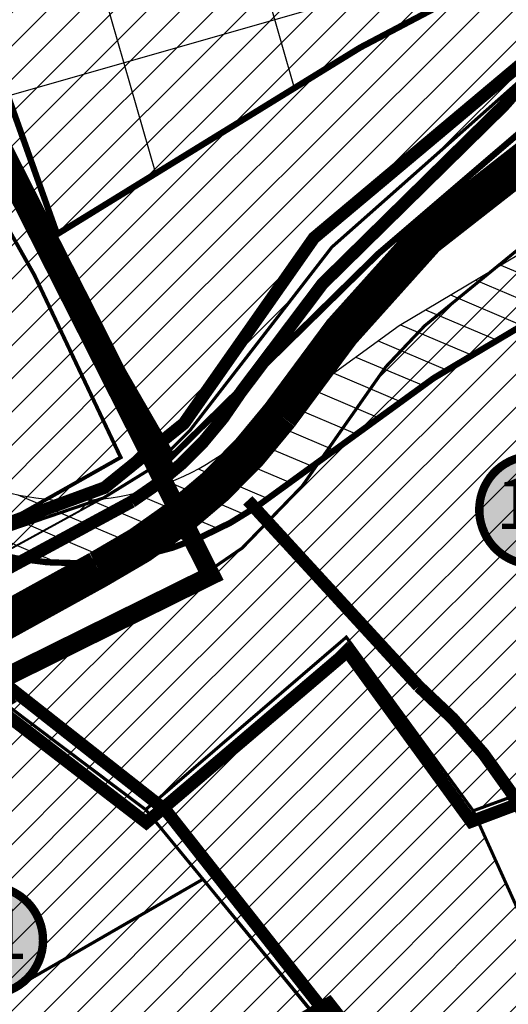
# Model space of a CAD drawing. Units: inches. Extents: x 550700 to 557404, y 6575708 to 6581023.
# Drawn here: x 551410 to 551488, y 6579816 to 6579972 of the extents above; entities that cross this region are included whole.
import ezdxf
from ezdxf.enums import TextEntityAlignment as Align

# ---------------------------------------------------------------- set-up
doc = ezdxf.new("R2010")
doc.units = ezdxf.units.IN
doc.header["$MEASUREMENT"] = 0
for name, pattern in [('DASHDOT', [25.4, 12.7, -6.35, 0, -6.35]), ('DASHED', [19.049999999999997, 12.7, -6.35]), ('DASHED2', [9.524999999999999, 6.35, -3.175]), ('vana teeprojekt$0$CENTER', [2, 1.25, -0.25, 0.25, -0.25])]:
    doc.linetypes.add(name, pattern=pattern)
doc.layers.add('Dp.ala', color=7, linetype='DASHDOT', lineweight=0, true_color=0x0d0d0d)
for name, color, linetype in [('DP.PLAN', 172, 'DASHED'), ('K-naaberplaneering', 162, 'Continuous'), ('KY_PIIR', 10, 'Continuous'), ('OPT-asf-olol', 9, 'Continuous'), ('OPT-hoonest_õigus', 7, 'Continuous'), ('OPT-maakasutus', 7, 'Continuous'), ('OPT_mood-piir', 1, 'Continuous')]:
    doc.layers.add(name, color=color, linetype=linetype)
doc.layers.add('OPT_DP-naaber-kehtestatud', color=7, linetype='Continuous', lineweight=0)
doc.styles.add('Tahoma', font='tahomabd.ttf', dxfattribs={"height": 5})
picture_1 = doc.add_image_def('image3.jpg', size_in_pixel=(2566, 1898))
pattern_1 = [(45, (0, 0), (-2.651650429449553, 2.651650429449553), [])]

# ---------------------------------------------------------------- blocks, each defined once
blk = doc.blocks.new('DP-pos-nr')
at = {"layer": 'K-naaberplaneering'}
h = blk.add_hatch(color=254, dxfattribs=at)
edge = h.paths.add_edge_path()
edge.add_arc((0, 0), 6.505895760676451, 0, 360)
at = {"layer": 'K-naaberplaneering', "const_width": 1}
blk.add_lwpolyline([(-5.925028295036872, -2.687139622684366, 1.373154719222275), (3.159885494641301, 5.604415081675366, 0.7404406919079133), (-5.925028295036872, -2.687139622684368, -0.1706538679174293)], format="xyb", dxfattribs=at)
at = {"layer": 'K-naaberplaneering'}
blk.add_circle((0, 0), 6.505895760676451, dxfattribs=at)
at = {"layer": 'K-naaberplaneering', "style": 'Tahoma'}
blk.add_attdef('NUMBER', text='', height=7, dxfattribs=at).set_placement((0, 0), align=Align.MIDDLE)

msp = doc.modelspace()

# ---------------------------------------------------------------- hatches: boundary and pattern name
h = msp.add_hatch()
h.set_pattern_fill('ANSI31', color=31, scale=30, angle=112)
h.set_pattern_definition([(157, (0, 0), (-1.465241731834777, -3.451893200446651), [])])
edge = h.paths.add_edge_path(flags=16)
edge.add_line((551184.1493335972, 6580304.709217918), (551169.9788972907, 6580294.436990959))
edge.add_arc((551194.0903403853, 6580258.737252292), 43.0793805544852, 124.0349149349606, 177.2947127441064)
edge.add_line((551151.0589707785, 6580260.770539953), (551158.4790607961, 6580231.986321034))
edge.add_line((551158.4790607961, 6580231.986321034), (551130.906267092, 6580221.277036936))
edge.add_arc((551151.7865029507, 6580186.516914834), 40.54935681419525, 120.9930326069908, 216.4961683901076)
edge.add_line((551119.1890113713, 6580162.399413291), (551169.5295331198, 6580112.154472386))
edge.add_line((551169.5295331198, 6580112.154472386), (551167.0774518633, 6580074.8374602))
edge.add_arc((551214.8824970883, 6580068.557874787), 48.21571882620349, 172.516574510344, 275.9144356552506)
edge.add_arc((551261.4541819924, 6580026.390332519), 42.00456367077064, 187.9250925426698, 250.5721695494431)
edge.add_line((551247.4826556518, 6579986.777458086), (551309.708400919, 6579949.969476073))
edge.add_arc((551328.2722761933, 6579983.896537336), 38.67380187039698, 241.3138373960564, 286.4368956396796)
edge.add_line((551339.2153822541, 6579946.803257879), (551377.1307115684, 6579933.333099402))
edge.add_arc((551418.9107863305, 6579937.855019256), 42.02406936861242, 186.1771627485855, 304.2226644993727)
edge.add_line((551442.5455642905, 6579903.107074323), (551470.910910916, 6579923.714187538))
edge.add_line((551470.910910916, 6579923.714187538), (551522.0254202533, 6579954.158557875))
edge.add_line((551522.0254202533, 6579954.158557875), (551586.0172942919, 6579986.045676378))
edge.add_arc((551571.0909049637, 6580026.15822281), 42.79969018226323, 290.4108748339484, 334.8865356171919)
edge.add_line((551609.8447014028, 6580007.993511382), (551655.6517209344, 6580094.658252412))
edge.add_line((551655.6517209344, 6580094.658252412), (551659.015061328, 6580122.023391041))
edge.add_line((551659.015061328, 6580122.023391041), (551658.2572917722, 6580154.580478434))
edge.add_arc((551610.8932632393, 6580147.815607549), 47.84469329979236, 8.128420240282892, 45.22042328854807)
edge.add_line((551644.5941674486, 6580181.77681678), (551623.1839851871, 6580201.020235128))
edge.add_arc((551594.2870001079, 6580168.155166935), 43.76240914265505, 48.67608185794645, 78.94592544984182)
edge.add_line((551602.6778009122, 6580211.105637431), (551560.4058235222, 6580215.813270601))
edge.add_line((551560.4058235222, 6580215.813270601), (551561.41614889, 6580242.296063426))
edge.add_arc((551522.6552916085, 6580239.23536689), 38.88151129368996, 4.514912264970794, 71.73385456647108)
edge.add_line((551534.841978543, 6580276.157671559), (551457.5522103016, 6580296.50423223))
edge.add_line((551457.5522103016, 6580296.50423223), (551437.8462998029, 6580298.713362328))
edge.add_line((551437.8462998029, 6580298.713362328), (551402.8498421685, 6580296.544796488))
edge.add_line((551402.8498421685, 6580296.544796488), (551401.6178053546, 6580304.266700287))
edge.add_line((551401.6178053546, 6580304.266700287), (551184.1493335972, 6580304.709217918))
edge = h.paths.add_edge_path()
edge.add_line((551180.9151701793, 6580314.715819687), (551164.237222619, 6580302.625884074))
edge.add_arc((551194.0903403853, 6580258.737252292), 53.07938055429501, 124.223600119423, 179.0064495439205)
edge.add_line((551141.0189401371, 6580259.657641198), (551146.5782454244, 6580238.091829995))
edge.add_line((551146.5782454244, 6580238.091829995), (551126.5334665412, 6580230.306429863))
edge.add_arc((551151.7865029506, 6580186.516914835), 50.54935681352936, 119.9716787929694, 217.3907101512735)
edge.add_line((551111.6243773184, 6580155.820968214), (551159.253526144, 6580108.282252187))
edge.add_line((551159.253526144, 6580108.282252187), (551157.1192818943, 6580075.802244249))
edge.add_arc((551214.8824970882, 6580068.557874787), 58.21571882608422, 172.8515769847452, 267.1264505042259)
edge.add_arc((551261.4541819916, 6580026.390332518), 52.00456366977762, 197.8896146104007, 249.4371143352252)
edge.add_line((551243.1883473273, 6579977.699122568), (551304.7530682303, 6579941.282151909))
edge.add_arc((551328.2722761927, 6579983.896537335), 48.67380186932666, 241.1053553602817, 282.4151263064303)
edge.add_line((551338.7368109054, 6579936.360945389), (551368.2878680633, 6579925.862357343))
edge.add_arc((551418.9107863306, 6579937.855019256), 52.02406936865511, 193.3277713683048, 304.4023995122932)
edge.add_line((551448.3044665867, 6579894.930488337), (551476.4197190879, 6579915.355910913))
edge.add_line((551476.4197190879, 6579915.355910913), (551526.8207227837, 6579945.375309354))
edge.add_line((551526.8207227837, 6579945.375309354), (551590.0271919775, 6579976.871061019))
edge.add_arc((551571.0909049632, 6580026.15822281), 52.79969018250109, 291.0169368588695, 334.6128715209503)
edge.add_line((551618.791815156, 6580003.521296117), (551665.3525739261, 6580091.612076573))
edge.add_line((551665.3525739261, 6580091.612076573), (551669.0293191958, 6580121.527170568))
edge.add_line((551669.0293191958, 6580121.527170568), (551668.2414270961, 6580155.378453919))
edge.add_arc((551610.8932632408, 6580147.815607549), 57.84469329840758, 7.512587123119332, 45.47672866039967)
edge.add_line((551651.4538986303, 6580189.056890259), (551629.8301974194, 6580208.492218906))
edge.add_arc((551594.2870001082, 6580168.155166935), 53.76240914251061, 48.6149470993418, 79.40567492919256)
edge.add_line((551604.17143374, 6580221.001118612), (551570.7529979406, 6580224.722774104))
edge.add_line((551570.7529979406, 6580224.722774104), (551571.429914411, 6580242.466205299))
edge.add_arc((551522.6552916084, 6580239.23536689), 48.881511293752, 3.789744764392803, 72.1143330138204)
edge.add_line((551537.667710917, 6580285.754496427), (551459.3918860676, 6580306.360636872))
edge.add_line((551459.3918860676, 6580306.360636872), (551438.0959766253, 6580308.748013721))
edge.add_line((551438.0959766253, 6580308.748013721), (551411.2942685687, 6580307.087237961))
edge.add_line((551411.2942685687, 6580307.087237961), (551410.1515460795, 6580314.249356033))
edge.add_line((551410.1515460795, 6580314.249356033), (551180.9151701793, 6580314.715819687))
h = msp.add_hatch()
h.set_pattern_fill('ANSI37', color=31, scale=200, angle=151)
h.set_pattern_definition([(196, (0, 0), (6.890933895424977, -24.03154239845797), []), (286, (0, 0), (24.03154239845797, 6.890933895424974), [])])
h.paths.add_polyline_path([(551151.6582412316, 6580185.804243039), (551184.1563178776, 6580152.367832433), (551204.1056215838, 6580146.420009212), (551258.3227161266, 6580157.83340039), (551270.2279508702, 6580142.883462304), (551247.239987989, 6580123.177456009), (551249.3314395796, 6580109.835043781), (551206.6978423805, 6580093.438339907), (551206.8587110805, 6580064.02073147), (551248.5270326834, 6580051.964337433), (551259.5037301211, 6580024.664513403), (551330.9351702813, 6579985.280267101), (551343.9665493212, 6579998.622691804), (551359.4111807479, 6579981.422225), (551406.9194006887, 6579964.968666347), (551416.4114147438, 6579938.283829416), (551464.6758919146, 6579968.022945519), (551573.3526361317, 6580025.295354478), (551618.679920277, 6580109.094035656), (551618.6835655776, 6580151.447328854), (551593.257150188, 6580171.409119288), (551516.1995847956, 6580182.297370884), (551521.3938211534, 6580237.947273162), (551438.8877359134, 6580259.983028161), (551382.9805532241, 6580255.060486963), (551363.0026893804, 6580291.613906599), (551363.2621396875, 6580304.057619144), (551357.81361984, 6580312.612679316), (551240.7531914385, 6580309.946803857), (551191.4570942007, 6580258.357228444), (551214.5484251273, 6580208.841605122)])
at = {"true_color": 0x2776bb}
h = msp.add_hatch(dxfattribs=at)
h.set_pattern_fill('ANSI31', color=152, scale=30)
h.set_pattern_definition(pattern_1)
h.paths.add_polyline_path([(551328.4900000155, 6579950.179999011), (551330.5400000125, 6579951.44999901), (551328.6200000038, 6579957.209999032), (551349.453401676, 6579964.216635428), (551369.9500000164, 6579971.109999011), (551373.2300000101, 6579968.999999011), (551375.7900000125, 6579961.44999901), (551388.8800000161, 6579965.429999011), (551402.3300000116, 6579958.499999011), (551416.0500000104, 6579934.05999901), (551431.690000011, 6579901.12999901), (551423.7700000167, 6579896.229999011), (551362.3500000149, 6579862.509999013), (551325.7600000113, 6579841.769999011), (551292.9200000152, 6579818.639999012), (551267.140000014, 6579895.319999011), (551277.0700000137, 6579898.55999901), (551307.0000000134, 6579908.319999009), (551338.7000000164, 6579918.689999012)])
at = {"layer": 'OPT-maakasutus'}
h = msp.add_hatch(dxfattribs=at)
h.set_pattern_fill('ANSI31', color=3, scale=30)
h.set_pattern_definition(pattern_1)
h.paths.add_polyline_path([(551144.3000000103, 6580186.029999012), (551169.4600000143, 6580200.629999011), (551220.6600000096, 6580214.609999011), (551237.23000001, 6580215.87999901), (551255.3500000148, 6580218.299999013), (551295.2600000114, 6580226.089999013), (551334.5700000137, 6580231.339999011), (551408.7800000146, 6580251.719999013), (551491.4900000154, 6580270.669999015), (551510.2600000112, 6580258.429999012), (551523.5700000136, 6580248.209999013), (551526.8600000128, 6580241.539999013), (551520.9300000131, 6580179.969999012), (551594.6600000097, 6580174.189999012), (551622.0700000138, 6580181.589999011), (551644.5700000137, 6580180.609999011), (551630.3800000161, 6580120.799999013), (551607.8300000116, 6580080.10999901), (551587.2400000154, 6580040.889999012), (551576.6200000106, 6580021.429999012), (551556.430000013, 6580010.429999012), (551539.9000000119, 6580000.26999901), (551506.9600000145, 6579977.669999013), (551460.1700000151, 6579936.219999013), (551437.5200000164, 6579906.949999012), (551431.690000011, 6579901.12999901), (551416.0500000103, 6579934.059999011), (551402.3300000117, 6579958.499999011), (551388.8800000162, 6579965.429999013), (551375.7900000124, 6579961.449999011), (551373.23000001, 6579968.999999013), (551369.9500000165, 6579971.109999011), (551349.4500000164, 6579964.21999901), (551333.3700000108, 6579980.119999013), (551323.7900000124, 6579981.35999901), (551313.5400000125, 6579986.089999011), (551274.690000011, 6580013.259999013), (551254.390000014, 6580017.519999012), (551247.3300000115, 6580021.449999012), (551170.6300000161, 6580093.089999013), (551198.9400000109, 6580114.259999013)])
at = {"layer": 'OPT-maakasutus', "true_color": 0x2776bb}
h = msp.add_hatch(dxfattribs=at)
h.set_pattern_fill('ANSI31', color=152, scale=30)
h.set_pattern_definition(pattern_1)
h.paths.add_polyline_path([(551404.7500000133, 6579865.999999011), (551411.2500000133, 6579869.57999901), (551434.9900000155, 6579880.779999014), (551445.8900000139, 6579888.259999014), (551455.440000011, 6579898.119999013), (551468.7800000146, 6579917.159999011), (551474.9500000164, 6579923.679999012), (551526.8000000103, 6579966.069999011), (551546.7300000101, 6579981.389999012), (551559.7400000155, 6579989.379999013), (551596.6500000118, 6579902.469999013), (551536.2600000112, 6579848.079999011), (551515.7600000113, 6579870.829999011), (551492.1100000128, 6579849.819999012), (551482.6900000109, 6579846.37999901), (551462.48000001, 6579874.059999011), (551430.5100000114, 6579846.569999011), (551406.4600000143, 6579864.689999014)])
at = {"layer": 'OPT-maakasutus', "true_color": 0xf8d731}
h = msp.add_hatch(dxfattribs=at)
h.set_pattern_fill('ANSI31', color=40, scale=30)
h.set_pattern_definition(pattern_1)
h.paths.add_polyline_path([(551363.5000000133, 6579839.889999012), (551406.4600000143, 6579864.689999014), (551430.5100000114, 6579846.569999011), (551439.640000014, 6579835.479999011), (551381.2400000154, 6579801.729999011)])
h.paths.add_polyline_path([(551361.3300000114, 6579778.639999012), (551385.9900000154, 6579791.689999012), (551381.2400000154, 6579801.729999011), (551439.640000014, 6579835.479999011), (551457.6200000106, 6579813.519999012), (551413.73000001, 6579788.219999013), (551369.0300000146, 6579762.419999013)])
h.paths.add_polyline_path([(551425.4700000122, 6579768.089999013), (551413.73000001, 6579788.219999013), (551457.6200000106, 6579813.519999012), (551472.7500000133, 6579795.339999011), (551446.5900000171, 6579780.279999012), (551442.2600000113, 6579777.759999013)])
h.paths.add_polyline_path([(551379.0800000115, 6579741.339999011), (551369.0300000146, 6579762.419999013), (551413.73000001, 6579788.219999013), (551425.4700000122, 6579768.089999013)])
h.paths.add_polyline_path([(551379.0800000115, 6579741.339999011), (551442.2600000113, 6579777.759999013), (551449.1100000128, 6579765.909999013), (551437.7000000164, 6579734.939999012), (551430.0800000117, 6579725.009999013), (551391.4300000131, 6579715.499999013)])
h.paths.add_polyline_path([(551454.6100000128, 6579766.379999014), (551446.5900000171, 6579780.279999012), (551472.7500000133, 6579795.339999011), (551500.7600000113, 6579761.219999012), (551460.1700000153, 6579732.459999013), (551440.3300000115, 6579727.529999014)], flags=17)
h.paths.add_polyline_path([(551507.140000014, 6579753.599999012), (551500.7600000113, 6579761.219999012), (551472.7500000133, 6579795.339999011), (551457.6700000153, 6579813.569999012), (551439.640000014, 6579835.479999011), (551430.5100000114, 6579846.569999011), (551462.48000001, 6579874.059999011), (551482.6900000109, 6579846.37999901), (551496.4500000164, 6579815.929999012), (551532.2200000124, 6579775.769999012), (551581.6800000131, 6579724.559999011), (551543.0900000168, 6579702.539999013), (551521.1500000118, 6579730.929999013), (551505.5900000171, 6579752.369999014)])
h.paths.add_polyline_path([(551438.4100000097, 6579722.309999011), (551440.3300000115, 6579727.529999014), (551460.1700000153, 6579732.459999013), (551500.7600000113, 6579761.219999012), (551507.140000014, 6579753.599999012), (551505.5900000171, 6579752.369999014), (551521.1500000118, 6579730.929999013), (551501.6100000128, 6579716.989999008), (551465.8500000148, 6579691.499999011)])
h.paths.add_polyline_path([(551501.6100000128, 6579716.989999008), (551521.1500000118, 6579730.929999013), (551543.0900000168, 6579702.539999013), (551563.0300000146, 6579676.529999014), (551547.930000013, 6579662.149999012), (551545.6400000139, 6579659.779999014)])
h.paths.add_polyline_path([(551465.8500000148, 6579691.499999011), (551501.6100000128, 6579716.989999008), (551545.6400000139, 6579659.779999014), (551520.4400000109, 6579633.669999013)])

# ---------------------------------------------------------------- linework, layer by layer
at = {"color": 31, "const_width": 1}
msp.add_lwpolyline([(551180.9151701793, 6580314.715819687), (551164.237222619, 6580302.625884074, 0.2436944439215496), (551141.0189401371, 6580259.657641198), (551146.5782454244, 6580238.091829995), (551126.5334665412, 6580230.306429863, 0.4526683521954414), (551111.6243773184, 6580155.820968214), (551159.253526144, 6580108.282252187), (551157.1192818943, 6580075.802244249, 0.4362392352739723), (551211.9640338022, 6580010.415356003, 0.2287894950091076), (551243.1883473273, 6579977.699122568), (551304.7530682303, 6579941.282151909, 0.1822256276544402), (551338.7368109054, 6579936.360945389), (551368.2878680633, 6579925.862357343, 0.5265412855284466), (551448.3044665867, 6579894.930488337), (551476.4197190879, 6579915.355910913), (551526.8207227837, 6579945.375309354)], format="xyb", dxfattribs=at)
at = {"color": 31}
msp.add_lwpolyline([(551534.841978543, 6580276.157671559), (551457.5522103016, 6580296.50423223), (551437.8462998029, 6580298.713362328), (551402.8498421685, 6580296.544796488), (551401.6178053546, 6580304.266700287), (551184.1493335972, 6580304.709217918), (551169.9788972907, 6580294.436990959, 0.2366654972691096), (551151.0589707785, 6580260.770539953), (551158.4790607961, 6580231.986321034), (551130.906267092, 6580221.277036936, 0.442633451725776), (551119.1890113713, 6580162.399413291), (551169.5295331198, 6580112.154472386), (551167.0774518633, 6580074.8374602, 0.4844844205139403), (551219.8507965687, 6580020.598813681, 0.2803674859014965), (551247.4826556518, 6579986.777458086), (551309.708400919, 6579949.969476073, 0.1994706146914368), (551339.2153822541, 6579946.803257879), (551377.1307115684, 6579933.333099402, 0.5660348985296217), (551442.5455642905, 6579903.107074323), (551470.910910916, 6579923.714187538), (551522.0254202533, 6579954.158557875)], format="xyb", dxfattribs=at)
at = {"color": 116, "true_color": 0x136734, "const_width": 1}
msp.add_lwpolyline([(551138.5869857732, 6580195.505654231), (551199.6748696608, 6580115.741230044), (551170.2930812433, 6580095.682806442), (551250.1330887267, 6580017.643035444), (551280.2265349141, 6580012.60149587), (551300.5891840088, 6579998.197079269), (551311.0407996703, 6579985.233116801), (551331.7638263511, 6579983.972731908), (551353.9776541801, 6579962.730424151), (551361.7866488019, 6579963.368836716), (551370.873527319, 6579971.739037775), (551383.5099142663, 6579963.368836716), (551405.943094096, 6579952.799685377), (551434.7347558953, 6579902.897816278), (551467.6162547669, 6579935.208282715), (551495.46074068, 6579959.07784759)], dxfattribs=at)
at = {"color": 31, "const_width": 1}
msp.add_lwpolyline([(551151.6582412316, 6580185.804243039), (551184.1563178776, 6580152.367832433), (551204.1056215838, 6580146.420009212), (551258.3227161266, 6580157.83340039), (551270.2279508702, 6580142.883462304), (551247.239987989, 6580123.177456009), (551249.3314395796, 6580109.835043781), (551206.6978423805, 6580093.438339907), (551206.8587110805, 6580064.02073147), (551248.5270326834, 6580051.964337433), (551259.5037301211, 6580024.664513403), (551330.9351702813, 6579985.280267101), (551343.9665493212, 6579998.622691804), (551359.4111807479, 6579981.422225), (551406.9194006887, 6579964.968666347), (551416.4114147438, 6579938.283829416), (551464.6758919146, 6579968.022945519), (551573.3526361317, 6580025.295354478)], dxfattribs=at)
at = {"layer": 'Dp.ala', "color": 158, "ltscale": 0.7, "true_color": 0x002a38, "const_width": 3, "flags": 128}
msp.add_lwpolyline([(551265.6132585314, 6579897.194144925), (551297.5455761916, 6579804.278456228), (551325.7326781908, 6579824.617820905), (551363.9756540655, 6579839.385774847), (551407.5393478585, 6579864.078184745), (551405.3194868859, 6579866.259917961), (551440.9018195481, 6579883.86777498), (551402.9947820752, 6579958.931135474), (551388.9152725085, 6579966.214826047), (551376.3017576085, 6579962.406349051), (551373.7229880048, 6579970.211789988), (551369.5351063003, 6579972.086020903), (551327.6447808426, 6579957.59438144), (551329.6555070218, 6579952.102357561), (551327.4388097723, 6579950.64349174), (551337.6866082387, 6579919.11656416), (551265.6132585314, 6579897.194144925)], dxfattribs=at)
at = {"layer": 'DP.PLAN', "const_width": 2, "flags": 128}
for points in [[(551578.3539568427, 6580024.816379778), (551578.3539568427, 6580024.816379778), (551589.7844149582, 6580000.119214878), (551608.6458975718, 6579937.256701297), (551616.3816375008, 6579916.938190155), (551535.3927580646, 6579846.353106087), (551535.3927580646, 6579846.353106087), (551535.3927580646, 6579846.353106087), (551535.3927580646, 6579846.353106087), (551515.4949323424, 6579868.430136309), (551492.947385169, 6579848.645583603), (551482.366757565, 6579844.661894685), (551462.6622912654, 6579871.781612054), (551430.6137594278, 6579844.508681157), (551381.5223061951, 6579882.289031425), (551423.9729093045, 6579897.890292278), (551436.6164283616, 6579908.123379231), (551457.31628361, 6579937.682026938), (551509.7696866327, 6579981.727467061), (551578.3539568427, 6580024.816379778)], [(551406.7685169427, 6579867.66980654), (551406.7685169427, 6579867.66980654), (551433.7309986043, 6579846.447992947), (551485.4245307945, 6579780.831901855), (551485.4245307945, 6579780.831901855), (551523.9290167697, 6579729.810574871), (551465.3192716197, 6579689.386951351), (551434.5874857516, 6579723.315221911), (551390.1532685525, 6579715.394383168), (551390.1532685525, 6579715.394383168), (551390.1532685525, 6579715.394383168), (551390.1532685525, 6579715.394383168), (551358.5172262503, 6579781.069237504), (551383.3248914876, 6579792.798747743), (551362.5506721073, 6579841.570381744), (551362.5506721073, 6579841.570381744), (551406.7685169427, 6579867.66980654), (551406.7685169427, 6579867.66980654)], [(551459.7175857507, 6579815.718146761), (551459.7175857507, 6579815.718146761), (551527.5553617964, 6579729.235528316), (551527.5553617964, 6579729.235528316), (551464.1307451361, 6579684.76541118), (551464.1307451361, 6579684.76541118), (551464.1307451361, 6579684.76541118), (551464.1307451361, 6579684.76541118), (551432.0471867145, 6579722.293706923), (551428.0288609304, 6579721.011181346), (551445.3859438397, 6579764.959751303), (551441.3347152554, 6579774.948430062), (551375.6708062919, 6579739.278504762), (551364.9049023229, 6579760.269942988), (551364.9049023229, 6579760.269942988), (551459.7175857507, 6579815.718146761), (551459.7175857507, 6579815.718146761)]]:
    msp.add_lwpolyline(points, dxfattribs=at)
at = {"layer": 'KY_PIIR', "color": 36, "const_width": 0.5}
for points in [[(551506.9600000145, 6579977.669999013), (551460.1700000151, 6579936.219999013), (551437.5200000164, 6579906.949999012), (551431.690000011, 6579901.12999901), (551416.0500000103, 6579934.059999011), (551402.3300000117, 6579958.499999011), (551388.8800000162, 6579965.429999013), (551375.7900000124, 6579961.449999011), (551373.23000001, 6579968.999999013), (551369.9500000165, 6579971.109999011), (551349.4500000164, 6579964.21999901), (551333.3700000108, 6579980.119999013), (551323.7900000124, 6579981.35999901), (551313.5400000125, 6579986.089999011), (551274.690000011, 6580013.259999013), (551254.390000014, 6580017.519999012), (551247.3300000115, 6580021.449999012), (551170.6300000161, 6580093.089999013)], [(551496.4500000164, 6579815.929999012), (551482.6900000109, 6579846.37999901), (551492.1100000128, 6579849.819999012)]]:
    msp.add_lwpolyline(points, dxfattribs=at)
for points in [[(551382.6900000111, 6579882.229999012), (551423.7700000167, 6579896.229999012), (551431.690000011, 6579901.12999901), (551437.5200000164, 6579906.949999012), (551460.1700000151, 6579936.219999013), (551506.9600000145, 6579977.669999013), (551539.9000000119, 6580000.26999901), (551556.430000013, 6580010.429999012), (551576.6200000106, 6580021.429999012), (551586.5200000168, 6580001.78999901), (551559.7400000155, 6579989.379999013), (551546.7300000101, 6579981.389999012), (551526.8000000103, 6579966.069999011), (551474.9500000164, 6579923.679999012), (551468.7800000146, 6579917.159999011), (551455.440000011, 6579898.119999013), (551445.8900000139, 6579888.259999014), (551434.9900000155, 6579880.779999014), (551411.2500000133, 6579869.57999901), (551404.7500000133, 6579865.999999011)], [(551404.7500000133, 6579865.999999011), (551411.2500000133, 6579869.57999901), (551434.9900000155, 6579880.779999014), (551445.8900000139, 6579888.259999014), (551455.440000011, 6579898.119999013), (551468.7800000146, 6579917.159999011), (551474.9500000164, 6579923.679999012), (551526.8000000103, 6579966.069999011), (551546.7300000101, 6579981.389999012), (551559.7400000155, 6579989.379999013), (551596.6500000118, 6579902.469999013), (551536.2600000112, 6579848.079999011), (551515.7600000113, 6579870.829999011), (551492.1100000128, 6579849.819999012), (551482.6900000109, 6579846.37999901), (551462.48000001, 6579874.059999011), (551430.5100000114, 6579846.569999011), (551406.4600000143, 6579864.689999014)], [(551328.6200000107, 6579957.209999014), (551369.9500000165, 6579971.109999011), (551373.23000001, 6579968.999999013), (551375.7900000124, 6579961.449999011), (551388.8800000162, 6579965.429999013), (551402.3300000117, 6579958.499999011), (551416.0500000103, 6579934.059999011), (551431.690000011, 6579901.12999901), (551423.7700000167, 6579896.229999012), (551356.4100000097, 6579873.179999013), (551349.3100000157, 6579882.119999014), (551336.9300000131, 6579918.079999009), (551338.7000000164, 6579918.689999012), (551328.4900000154, 6579950.179999012), (551330.5400000125, 6579951.449999012)], [(551507.140000014, 6579753.599999012), (551500.7600000113, 6579761.219999012), (551472.7500000133, 6579795.339999011), (551457.6700000153, 6579813.569999012), (551439.640000014, 6579835.479999011), (551430.5100000114, 6579846.569999011), (551462.48000001, 6579874.059999011), (551482.6900000109, 6579846.37999901), (551496.4500000164, 6579815.929999012), (551532.2200000124, 6579775.769999012), (551581.6800000131, 6579724.559999011), (551543.0900000168, 6579702.539999013), (551521.1500000118, 6579730.929999013), (551505.5900000171, 6579752.369999014)], [(551363.5000000133, 6579839.889999012), (551406.4600000143, 6579864.689999014), (551430.5100000114, 6579846.569999011), (551439.640000014, 6579835.479999011), (551381.2400000154, 6579801.729999011)], [(551361.3300000114, 6579778.639999012), (551385.9900000154, 6579791.689999012), (551381.2400000154, 6579801.729999011), (551439.640000014, 6579835.479999011), (551457.6200000106, 6579813.519999012), (551413.73000001, 6579788.219999013), (551369.0300000146, 6579762.419999013)]]:
    msp.add_lwpolyline(points, close=True, dxfattribs=at)
at = {"layer": 'OPT-asf-olol', "color": 9, "true_color": 0xc7c8ca, "const_width": 6}
msp.add_lwpolyline([(551025.4115790528, 6579633.051292747), (551158.9962630172, 6579729.443688159), (551202.4014277088, 6579761.656448696, -0.1319384211255846), (551222.708478045, 6579771.007800095, 0.09738198205869585), (551255.9296872333, 6579785.261597683), (551348.8931889174, 6579844.518173585), (551395.3114322836, 6579869.558163575), (551422.9843354828, 6579884.854531629, 0.1096440026010789), (551451.8825351542, 6579909.416844176), (551461.7136572589, 6579922.699046221), (551475.2404484979, 6579937.779944888), (551542.0640385231, 6579990.066820847, -0.1100253261018526), (551567.2666007583, 6580002.729083763, 0.2179446532554891), (551586.7138673275, 6580013.976962422), (551606.3071678082, 6580054.166119225), (551629.1047509038, 6580093.796033557, 0.04114870348504447), (551642.6315421428, 6580131.49827399, 0.02884399558561978), (551654.0653602746, 6580190.767585463, 0.1103044116832463), (551650.5703516464, 6580278.392598355), (551626.8961826294, 6580355.454848312)], format="xyb", dxfattribs=at)
at = {"layer": 'OPT-asf-olol', "color": 32, "true_color": 0xcd6928, "const_width": 2}
for points in [[(551434.6220051632, 6579900.108339677), (551406.643435585, 6579955.356429096, 0.1463787858289962), (551400.7182689115, 6579961.491344207), (551388.2053784087, 6579968.199035672, 0.2003814387470882), (551384.6730504389, 6579967.608908507, -0.3435177955132462), (551375.2987637438, 6579970.321447794, 0.221389856091796), (551368.6878050854, 6579972.659578774), (551345.7725263282, 6579965.060721694), (551335.1298335192, 6579976.403774106, 0.1875270172270208), (551331.123172697, 6579978.905920771), (551324.3202176415, 6579979.948491237), (551316.2846755127, 6579983.280345971, -0.06621798313594436), (551302.8606183537, 6579991.511091909), (551280.6057729685, 6580006.799002847, 0.1348310567419179), (551268.5096829652, 6580012.904492678), (551258.2779898732, 6580014.900097935, -0.1823376202597223), (551244.2697970684, 6580022.417739247), (551155.6291464097, 6580105.232937518), (551097.048627061, 6580160.653449846)], [(551146.9926051575, 6579727.401306811), (551205.9533135088, 6579770.580254149, -0.06673296320530846), (551221.8644483163, 6579777.070867131), (551237.9215853369, 6579781.446552166), (551327.1279549488, 6579838.236992755), (551390.4440684448, 6579875.188308532), (551428.2963942954, 6579895.652611394, 0.1138270844666125), (551445.6528115411, 6579913.068135954), (551458.688723433, 6579930.379805118), (551487.5490119782, 6579958.780326703), (551504.9694597211, 6579978.538971691), (551574.0933929099, 6580022.932400986, 0.2543240276246637), (551586.0993647429, 6580033.046938613), (551589.0420098703, 6580039.397921844), (551594.5741814419, 6580037.39853708)], [(551446.7840275598, 6579895.869328143), (551473.9896349217, 6579866.227531257, -0.096767011158328), (551492.4402287622, 6579842.875571896), (551496.4197717179, 6579835.718156381)]]:
    msp.add_lwpolyline(points, format="xyb", dxfattribs=at)
at = {"layer": 'OPT-hoonest_õigus', "color": 0, "linetype": 'vana teeprojekt$0$CENTER', "ltscale": 5, "const_width": 0.6}
msp.add_lwpolyline([(551399.4300621363, 6579955.494436317), (551388.4907287152, 6579961.130836364), (551373.2461669573, 6579956.49574425), (551369.8906044831, 6579966.392032007), (551369.3448568993, 6579966.743107434), (551333.6762546968, 6579954.690345651), (551335.3347079789, 6579949.714985809), (551333.2620845545, 6579948.43097032), (551343.7354607104, 6579916.128657382), (551274.8518895989, 6579893.606947581), (551294.9174701291, 6579826.453282138), (551330.3631425507, 6579849.023554822), (551347.123990489, 6579858.599663395), (551360.4218190181, 6579865.831304654), (551395.2515742738, 6579885.021711607), (551395.2515742738, 6579885.021711607), (551426.5358095751, 6579902.709817845), (551426.5358095751, 6579902.709817845), (551426.5358095751, 6579902.709817845), (551426.5358095751, 6579902.709817845), (551412.7778110835, 6579931.782261461)], close=True, dxfattribs=at)
at = {"layer": 'OPT_mood-piir', "const_width": 0.3}
for points in [[(551328.4900000155, 6579950.179999011), (551330.5400000125, 6579951.44999901), (551328.6200000038, 6579957.209999032), (551349.453401676, 6579964.216635428), (551369.9500000164, 6579971.109999011), (551373.2300000101, 6579968.999999011), (551375.7900000125, 6579961.44999901), (551388.8800000161, 6579965.429999011), (551402.3300000116, 6579958.499999011), (551416.0500000104, 6579934.05999901), (551431.690000011, 6579901.12999901), (551423.7700000167, 6579896.229999011), (551362.3500000149, 6579862.509999013), (551325.7600000113, 6579841.769999011), (551292.9200000152, 6579818.639999012), (551267.140000014, 6579895.319999011), (551277.0700000137, 6579898.55999901), (551307.0000000134, 6579908.319999009), (551338.7000000164, 6579918.689999012), (551328.4900000155, 6579950.179999011)], [(551328.4900000277, 6579950.179999019), (551330.5400000247, 6579951.449999019), (551328.6200000161, 6579957.209999041), (551349.4534016883, 6579964.216635437), (551369.9500000286, 6579971.10999902), (551373.2300000223, 6579968.999999019), (551375.7900000247, 6579961.449999019), (551388.8800000283, 6579965.429999019), (551402.3300000238, 6579958.499999019), (551416.0500000226, 6579934.059999018), (551431.6900000232, 6579901.129999018), (551423.7700000289, 6579896.22999902), (551423.7700000289, 6579896.22999902), (551362.3500000271, 6579862.509999021), (551325.7600000235, 6579841.76999902), (551292.9200000274, 6579818.63999902), (551267.1400000262, 6579895.31999902), (551277.0700000259, 6579898.559999018), (551307.0000000256, 6579908.319999018), (551338.7000000286, 6579918.689999021), (551328.4900000277, 6579950.179999019)], [(551328.4900000304, 6579950.179999021), (551330.5400000274, 6579951.44999902), (551328.6200000187, 6579957.209999043), (551349.4534016909, 6579964.216635439), (551369.9500000313, 6579971.109999022), (551373.230000025, 6579968.999999021), (551375.7900000274, 6579961.44999902), (551388.880000031, 6579965.429999021), (551402.3300000265, 6579958.499999021), (551416.0500000253, 6579934.05999902), (551431.6900000259, 6579901.12999902), (551423.7700000316, 6579896.229999022), (551389.3135575228, 6579877.356910256), (551362.3500000298, 6579862.509999023), (551325.7600000262, 6579841.769999022), (551292.9200000301, 6579818.639999022), (551267.1400000289, 6579895.319999021), (551277.0700000286, 6579898.55999902), (551307.0000000283, 6579908.31999902), (551338.7000000313, 6579918.689999023), (551328.4900000304, 6579950.179999021)], [(551328.49000003, 6579950.179999022), (551330.540000027, 6579951.449999021), (551328.6200000184, 6579957.209999043), (551349.4534016906, 6579964.21663544), (551369.9500000309, 6579971.109999022), (551373.2300000247, 6579968.999999022), (551375.790000027, 6579961.449999021), (551388.8800000306, 6579965.429999022), (551402.3300000262, 6579958.499999022), (551416.050000025, 6579934.059999021), (551431.6900000256, 6579901.129999021), (551423.7700000312, 6579896.229999023), (551389.3135575225, 6579877.356910257), (551362.3500000294, 6579862.509999024), (551325.7600000259, 6579841.769999023), (551292.9200000297, 6579818.639999023), (551267.1400000285, 6579895.319999022), (551277.0700000282, 6579898.559999021), (551307.0000000279, 6579908.319999021), (551338.7000000309, 6579918.689999023), (551328.49000003, 6579950.179999022)]]:
    msp.add_lwpolyline(points, dxfattribs=at)

# ---------------------------------------------------------------- block references
at = {"layer": 'OPT_DP-naaber-kehtestatud', "color": 5, "linetype": 'DASHED2'}
ref = msp.add_blockref('DP-pos-nr', (551492.3944264856, 6579894.258671652), dxfattribs=dict(at, xscale=1.334645420278461, yscale=1.334645420278461, zscale=1.334645420278461))
ref.add_attrib('NUMBER', '10', dxfattribs={"layer": 'K-naaberplaneering', "height": 8.007872521670762, "style": 'Tahoma'}).set_placement((551492.3944264856, 6579894.258671652), align=Align.MIDDLE)
ref = msp.add_blockref('DP-pos-nr', (551405.6028307774, 6579825.748512617), dxfattribs=dict(at, xscale=1.334645420278461, yscale=1.334645420278461, zscale=1.334645420278461))
ref.add_attrib('NUMBER', '11', dxfattribs={"layer": 'K-naaberplaneering', "height": 8.007872521670762, "style": 'Tahoma'}).set_placement((551405.6028307774, 6579825.748512617), align=Align.MIDDLE)

# ---------------------------------------------------------------- referenced raster images: frames only (the image files are external)
at = {"color": 32, "true_color": 0xcd6928}
image = msp.add_image(picture_1, insert=(550699.5818898408, 6579463.586473496), size_in_units=(1267.6970553805586, 937.6808305192129), dxfattribs=at)
image.dxf.flags = 7

doc.saveas('drawing.dxf')
